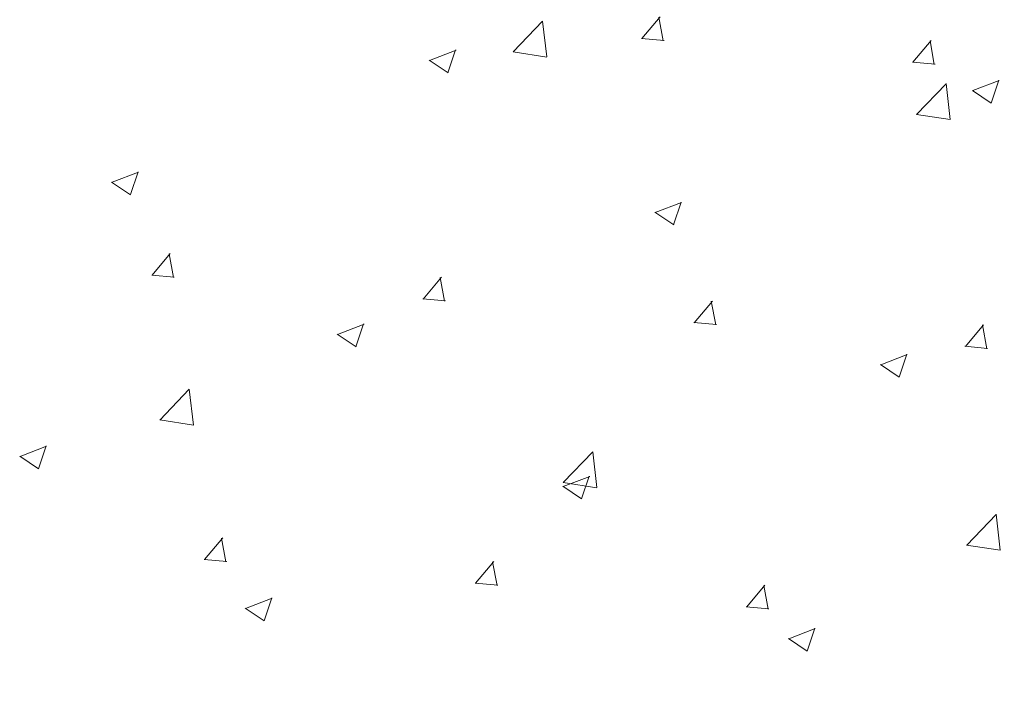
# Model space of a CAD drawing. Units: millimetres. Extents: x 805 to 1550, y -1509 to -1101.
# Drawn here: x 1012 to 1025, y -1291 to -1282 of the extents above; entities that cross this region are included whole.
import ezdxf

# ---------------------------------------------------------------- set-up
doc = ezdxf.new("R2010")
doc.units = ezdxf.units.MM
doc.layers.get('0').update_dxf_attribs({"lineweight": 9})

msp = doc.modelspace()

# ---------------------------------------------------------------- linework, layer by layer
for p, q in [((1018.873, -1282.591), (1019.268, -1282.179)), ((1019.324, -1282.658), (1019.268, -1282.176)), ((1020.602, -1282.411), (1020.847, -1282.119)), ((1020.89, -1282.441), (1020.831, -1282.123)), ((1020.596, -1282.409), (1020.9, -1282.436)), ((1024.245, -1282.73), (1024.49, -1282.438)), ((1024.533, -1282.76), (1024.475, -1282.441)), ((1017.749, -1282.705), (1018.105, -1282.569)), ((1017.996, -1282.872), (1018.099, -1282.565)), ((1018.871, -1282.59), (1019.323, -1282.66)), ((1017.745, -1282.702), (1017.997, -1282.872)), ((1024.24, -1282.728), (1024.544, -1282.755)), ((1025.05, -1283.112), (1025.405, -1282.976)), ((1025.297, -1283.279), (1025.4, -1282.972)), ((1024.294, -1283.432), (1024.69, -1283.02)), ((1024.746, -1283.499), (1024.69, -1283.017)), ((1025.045, -1283.109), (1025.298, -1283.279)), ((1024.292, -1283.431), (1024.744, -1283.501)), ((1013.481, -1284.344), (1013.836, -1284.207)), ((1013.728, -1284.51), (1013.831, -1284.203)), ((1013.476, -1284.34), (1013.729, -1284.511)), ((1020.781, -1284.751), (1021.137, -1284.614)), ((1021.028, -1284.917), (1021.131, -1284.61)), ((1020.777, -1284.747), (1021.03, -1284.918)), ((1014.019, -1285.594), (1014.264, -1285.302)), ((1014.307, -1285.624), (1014.248, -1285.306)), ((1014.014, -1285.593), (1014.318, -1285.619)), ((1017.663, -1285.913), (1017.908, -1285.621)), ((1017.951, -1285.943), (1017.892, -1285.625)), ((1017.658, -1285.912), (1017.961, -1285.938)), ((1021.307, -1286.232), (1021.551, -1285.94)), ((1021.595, -1286.262), (1021.536, -1285.944)), ((1016.513, -1286.389), (1016.869, -1286.253)), ((1016.76, -1286.555), (1016.863, -1286.248)), ((1021.301, -1286.23), (1021.605, -1286.257)), ((1024.95, -1286.551), (1025.195, -1286.259)), ((1025.238, -1286.581), (1025.179, -1286.262)), ((1016.509, -1286.386), (1016.761, -1286.556)), ((1024.945, -1286.549), (1025.249, -1286.576)), ((1023.814, -1286.796), (1024.169, -1286.66)), ((1024.061, -1286.962), (1024.164, -1286.655)), ((1023.809, -1286.792), (1024.062, -1286.963)), ((1014.125, -1287.54), (1014.52, -1287.127)), ((1014.576, -1287.607), (1014.52, -1287.125)), ((1014.123, -1287.538), (1014.575, -1287.608)), ((1012.245, -1288.028), (1012.6, -1287.891)), ((1012.492, -1288.194), (1012.595, -1287.887)), ((1019.546, -1288.381), (1019.942, -1287.968)), ((1019.998, -1288.448), (1019.942, -1287.965)), ((1012.24, -1288.024), (1012.493, -1288.194)), ((1019.544, -1288.379), (1019.996, -1288.449)), ((1019.545, -1288.435), (1019.901, -1288.298)), ((1019.792, -1288.601), (1019.895, -1288.294)), ((1019.541, -1288.431), (1019.793, -1288.601)), ((1024.968, -1289.221), (1025.363, -1288.809)), ((1025.419, -1289.289), (1025.363, -1288.806)), ((1014.724, -1289.415), (1014.969, -1289.124)), ((1015.012, -1289.446), (1014.953, -1289.127)), ((1024.966, -1289.22), (1025.418, -1289.29)), ((1014.719, -1289.414), (1015.022, -1289.441)), ((1018.368, -1289.734), (1018.613, -1289.442)), ((1018.656, -1289.764), (1018.597, -1289.446)), ((1018.362, -1289.733), (1018.666, -1289.759)), ((1022.011, -1290.053), (1022.256, -1289.761)), ((1022.299, -1290.083), (1022.241, -1289.765)), ((1015.277, -1290.073), (1015.633, -1289.936)), ((1015.524, -1290.239), (1015.627, -1289.932)), ((1015.272, -1290.069), (1015.525, -1290.24)), ((1022.006, -1290.052), (1022.31, -1290.078)), ((1022.578, -1290.48), (1022.933, -1290.343)), ((1022.824, -1290.646), (1022.927, -1290.339)), ((1022.573, -1290.476), (1022.826, -1290.647))]:
    msp.add_line(p, q)
msp.add_arc((1040.347, -1312.235, -45.427), 23.993, 106.7893, 153.4818)

doc.saveas('drawing.dxf')
